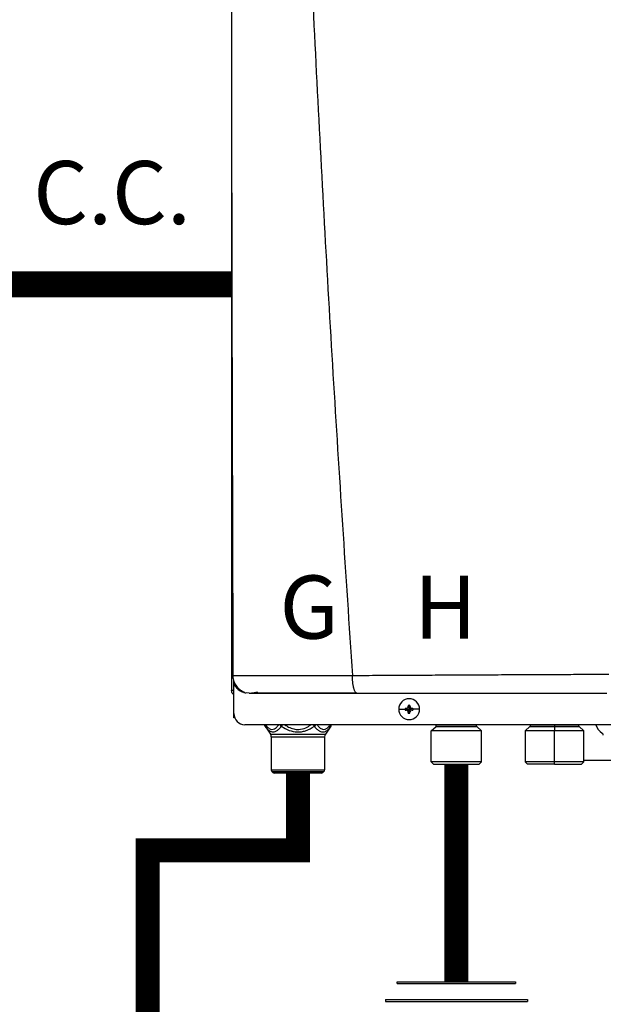
# Model space of a CAD drawing. Units: inches. Extents: x 0.1 to 15.9, y 3.3 to 9.1.
# Drawn here: x 12.2 to 12.7, y 7.1 to 7.9 of the extents above; entities that cross this region are included whole.
import ezdxf

# ---------------------------------------------------------------- set-up
doc = ezdxf.new("R2010")
doc.units = ezdxf.units.IN
doc.header["$MEASUREMENT"] = 0
doc.linetypes.add('ACAD_ISO02W100', pattern=[15, 12, -3])
doc.styles.add('ROMANS', font='romans.shx')

# ---------------------------------------------------------------- blocks, each defined once
blk = doc.blocks.new('NFC FRONT VIEW FROM IGS FILE')
at = {"color": 7, "linetype": 'Continuous', "lineweight": 25}
for p, q in [((-0.3922, 0.17174), (-0.3922, -0.34371)), ((-0.39125, -0.33162), (-0.39114, -0.33162)), ((-0.39042, -0.33587), (-0.39042, -0.33512)), ((-0.39042, -0.33857), (-0.39042, -0.3361)), ((-0.39042, -0.36225), (-0.39042, -0.33858)), ((-0.3922, -0.34371), (-0.39186, -0.34371)), ((-0.39046, -0.34371), (-0.39186, -0.34371)), ((-0.38545, -0.34371), (-0.38407, -0.34371)), ((-0.37798, -0.34585), (-0.38062, -0.3455)), ((-0.25024, -0.35559), (-0.24958, -0.35869)), ((-0.24893, -0.35559), (-0.24958, -0.35869)), ((-0.39042, -0.36564), (-0.39042, -0.36225)), ((-0.25796, -0.35869), (-0.25274, -0.35869)), ((-0.25268, -0.35803), (-0.24958, -0.35869)), ((-0.25268, -0.35934), (-0.24958, -0.35869)), ((-0.25194, -0.358), (-0.24958, -0.35869)), ((-0.25194, -0.35937), (-0.24958, -0.35869)), ((-0.25027, -0.35633), (-0.24958, -0.35869)), ((-0.25027, -0.36104), (-0.24958, -0.35869)), ((-0.25024, -0.36178), (-0.24958, -0.35869)), ((-0.2489, -0.35633), (-0.24958, -0.35869)), ((-0.24723, -0.358), (-0.24958, -0.35869)), ((-0.24649, -0.35803), (-0.24958, -0.35869)), ((-0.2489, -0.36104), (-0.24958, -0.35869)), ((-0.24723, -0.35937), (-0.24958, -0.35869)), ((-0.24649, -0.35934), (-0.24958, -0.35869)), ((-0.24893, -0.36178), (-0.24958, -0.35869)), ((-0.24121, -0.35869), (-0.24642, -0.35869)), ((-0.38975, -0.36564), (-0.39042, -0.36564)), ((0.3815, -0.37116), (-0.38151, -0.37116)), ((-0.22782, -0.37217), (-0.22782, -0.37116)), ((-0.1954, -0.37217), (-0.1954, -0.37116)), ((-0.15241, -0.37116), (-0.15241, -0.37217)), ((-0.13281, -0.37116), (-0.13281, -0.37217)), ((-0.11319, -0.37217), (-0.11319, -0.37116)), ((-0.36553, -0.372), (-0.36427, -0.37375)), ((-0.36531, -0.37243), (-0.36095, -0.37872)), ((-0.36095, -0.37872), (-0.31689, -0.37872)), ((-0.31252, -0.37243), (-0.31689, -0.37872)), ((-0.31359, -0.37378), (-0.3123, -0.372)), ((-0.31358, -0.37378), (-0.31252, -0.37243)), ((-0.23178, -0.37598), (-0.228, -0.37257)), ((-0.19144, -0.37598), (-0.23178, -0.37598)), ((-0.23178, -0.40094), (-0.23178, -0.37598)), ((-0.19144, -0.37598), (-0.19522, -0.37257)), ((-0.19144, -0.40094), (-0.19144, -0.37598)), ((-0.15258, -0.37257), (-0.15637, -0.37598)), ((-0.15637, -0.37598), (-0.15637, -0.40094)), ((-0.13281, -0.37598), (-0.15637, -0.37598)), ((-0.13281, -0.37257), (-0.13281, -0.37598)), ((-0.10923, -0.37598), (-0.13281, -0.37598)), ((-0.13281, -0.40094), (-0.13281, -0.37598)), ((-0.10923, -0.37598), (-0.11301, -0.37257)), ((-0.10923, -0.40094), (-0.10923, -0.37598)), ((-0.36031, -0.38075), (-0.31752, -0.38075)), ((-0.36031, -0.38075), (-0.36031, -0.40742)), ((-0.31752, -0.38075), (-0.31752, -0.40742)), ((-0.19144, -0.40094), (-0.23178, -0.40094)), ((-0.23, -0.40272), (-0.23178, -0.40094)), ((-0.23, -0.40272), (-0.19322, -0.40272)), ((-0.19322, -0.40272), (-0.19144, -0.40094)), ((-0.15637, -0.40094), (-0.15458, -0.40272)), ((-0.13281, -0.40094), (-0.15637, -0.40094)), ((-0.13281, -0.40272), (-0.15458, -0.40272)), ((-0.10923, -0.40094), (-0.13281, -0.40094)), ((-0.13281, -0.40272), (-0.13281, -0.40094)), ((-0.13281, -0.40272), (-0.11101, -0.40272)), ((-0.11101, -0.40272), (-0.10923, -0.40094)), ((-0.0231, -0.39987), (-0.10923, -0.39987)), ((-0.36031, -0.40742), (-0.31752, -0.40742)), ((-0.35979, -0.40868), (-0.31805, -0.40868)), ((-0.35905, -0.40942), (-0.35979, -0.40868)), ((-0.31878, -0.40942), (-0.35905, -0.40942)), ((-0.32004, -0.40994), (-0.35779, -0.40994)), ((-0.31878, -0.40942), (-0.31805, -0.40868))]:
    blk.add_line(p, q, dxfattribs=at)
at = {"color": 8, "linetype": 'Continuous', "lineweight": 25}
for p, q in [((-0.38864, -0.33965), (-0.38864, -0.34095)), ((-0.31252, -0.37243), (-0.31358, -0.37378)), ((-0.228, -0.37257), (-0.19522, -0.37257)), ((-0.22782, -0.37217), (-0.1954, -0.37217)), ((-0.15258, -0.37257), (-0.13281, -0.37257)), ((-0.15241, -0.37217), (-0.13281, -0.37217)), ((-0.13281, -0.37217), (-0.11319, -0.37217)), ((-0.13281, -0.37257), (-0.11301, -0.37257))]:
    blk.add_line(p, q, dxfattribs=at)
at = {"color": 7, "linetype": 'Continuous', "lineweight": 25, "flags": 128}
blk.add_lwpolyline([(-0.13281, -0.37257), (-0.13281, -0.37253), (-0.13281, -0.37249), (-0.13281, -0.37244), (-0.13281, -0.37239), (-0.13281, -0.37234), (-0.13281, -0.37229), (-0.13281, -0.37223), (-0.13281, -0.37217)], dxfattribs=at)
at = {"color": 7, "linetype": 'Continuous', "lineweight": 25}
for centre, radius, start, end in [((-0.24958, -0.35869), 0.00838, 0, 180), ((-0.19525, -0.35849), 0.05506, 176.98214, 177.75384), ((-0.24958, -0.35869), 0.00316, 78.04714, 101.95286), ((-0.30392, -0.35849), 0.05506, 2.24616, 3.01786), ((-0.38151, -0.36225), 0.00891, 180, 270), ((-0.24958, -0.35869), 0.00838, 180, 0), ((-0.24958, -0.35869), 0.00316, 168.04714, 180), ((-0.24958, -0.35869), 0.00316, 180, 191.95286), ((-0.24978, -0.41296), 0.055, 92.24597, 93.01843), ((-0.24978, -0.30441), 0.055, 266.98157, 267.75403), ((-0.19522, -0.35888), 0.0551, 182.24641, 183.01761), ((-0.24958, -0.35869), 0.00316, 258.04714, 281.95286), ((-0.30395, -0.35888), 0.0551, 356.98239, 357.75359), ((-0.24939, -0.413), 0.05504, 86.98191, 87.75388), ((-0.24939, -0.30437), 0.05504, 272.24612, 273.01809), ((-0.24958, -0.35869), 0.00316, 0, 11.95286), ((-0.24958, -0.35869), 0.00316, 348.04714, 0), ((-0.36238, -0.3704), 0.00357, 192.44519, 214.78379), ((-0.31545, -0.3704), 0.00357, 325.21626, 347.55481), ((-0.08914, -0.36867), 0.0107, 193.4934, 240), ((-0.36387, -0.38075), 0.00357, 0, 34.78375), ((-0.31396, -0.38075), 0.00357, 145.21625, 180), ((-0.22836, -0.37217), 0.000535, 312.01572, 0), ((-0.19486, -0.37217), 0.000535, 180, 227.98428), ((-0.15294, -0.37217), 0.000535, 312.01572, 0), ((-0.11265, -0.37217), 0.000535, 180, 227.98428), ((-0.09538, -0.37948), 0.00178, 0, 60), ((-0.35853, -0.40742), 0.00178, 180, 225), ((-0.35779, -0.40816), 0.00178, 225, 270), ((-0.32004, -0.40816), 0.00178, 270, 315), ((-0.31931, -0.40742), 0.00178, 315, 0)]:
    blk.add_arc(centre, radius, start, end, dxfattribs=at)
at = {"color": 8, "linetype": 'Continuous', "lineweight": 25}
for centre, radius, start, end in [((-0.36366, -0.37133), 0.00199, 175.19006, 213.62371), ((-0.34941, -0.36855), 0.00473, 213.55063, 235.10006), ((-0.31417, -0.37133), 0.00199, 326.3852, 4.80104)]:
    blk.add_arc(centre, radius, start, end, dxfattribs=at)
at = {"color": 7, "linetype": 'Continuous', "lineweight": 25}
for points, knots in [([(-0.3917, 0.87893), (-0.3921, 0.67719), (-0.3929, 0.27367), (-0.39175, -0.12985), (-0.39117, -0.33162)], [0, 0, 0, 0, 0.499973, 1, 1, 1, 1]), ([(-0.35088, 0.87911), (-0.34881, 0.79833), (-0.34468, 0.63679), (-0.33565, 0.39456), (-0.32451, 0.15242), (-0.31124, -0.08964), (-0.30051, -0.25092), (-0.29515, -0.33156)], [0, 0, 0, 0, 0.200018, 0.400009, 0.599992, 0.799982, 1, 1, 1, 1]), ([(-0.391, -0.33159), (-0.39115, -0.33159), (-0.39147, -0.33159), (-0.39189, -0.33159), (-0.39218, -0.33159), (-0.39223, -0.33159), (-0.39225, -0.33159)], [0, 0, 0, 0, 0.239405, 0.498429, 0.758328, 1, 1, 1, 1]), ([(-0.39133, -0.33144), (-0.39121, -0.33278), (-0.39097, -0.33556), (-0.38906, -0.33949), (-0.38607, -0.34289), (-0.38339, -0.34421), (-0.38206, -0.34487)], [0, 0, 0, 0, 0.233537, 0.485086, 0.74462, 1, 1, 1, 1]), ([(-0.29515, -0.33156), (-0.29237, -0.33155), (-0.28612, -0.33152), (-0.27571, -0.33146), (-0.26322, -0.3314), (-0.24981, -0.33133), (-0.23722, -0.33126), (-0.22625, -0.3312), (-0.2165, -0.33115), (-0.20672, -0.3311), (-0.19579, -0.33104), (-0.1806, -0.33097), (-0.16192, -0.33088), (-0.14133, -0.33078), (-0.12243, -0.3307), (-0.10526, -0.33063), (-0.09437, -0.33058), (-0.08922, -0.33056)], [0, 0, 0, 0, 0.041089, 0.092272, 0.153572, 0.224862, 0.289127, 0.337998, 0.385436, 0.431437, 0.480687, 0.544661, 0.652435, 0.751888, 0.842985, 0.925697, 1, 1, 1, 1]), ([(-0.29146, -0.34585), (-0.2917, -0.3458), (-0.29219, -0.34569), (-0.29278, -0.34496), (-0.29323, -0.34412), (-0.29354, -0.34338), (-0.29382, -0.34257), (-0.29411, -0.34156), (-0.29437, -0.34039), (-0.2946, -0.33912), (-0.29476, -0.33801), (-0.29488, -0.33699), (-0.29497, -0.33605), (-0.29504, -0.33515), (-0.29507, -0.33424), (-0.29509, -0.33336), (-0.2951, -0.33243), (-0.29513, -0.33186), (-0.29515, -0.33156)], [0, 0, 0, 0, 0.12265, 0.253327, 0.318523, 0.381589, 0.44212, 0.499785, 0.581071, 0.649791, 0.705883, 0.749568, 0.799366, 0.841004, 0.874775, 0.923285, 0.960272, 1, 1, 1, 1]), ([(-0.39042, -0.34673), (-0.39068, -0.34658), (-0.39134, -0.34619), (-0.39204, -0.3451), (-0.39215, -0.34417), (-0.3922, -0.34371)], [0, 0, 0, 0, 0.241965, 0.620983, 1, 1, 1, 1]), ([(-0.38234, -0.34465), (-0.3824, -0.34474), (-0.38259, -0.34501), (-0.382, -0.34534), (-0.38107, -0.34551), (-0.38063, -0.34559)], [0, 0, 0, 0, 0.205636, 0.626421, 1, 1, 1, 1]), ([(-0.37798, -0.34585), (-0.37802, -0.34585), (-0.3781, -0.34585), (-0.37636, -0.34585), (-0.37309, -0.34585), (-0.36807, -0.34585), (-0.36134, -0.34585), (-0.3539, -0.34585), (-0.3464, -0.34585), (-0.33919, -0.34585), (-0.33125, -0.34585), (-0.32258, -0.34585), (-0.31319, -0.34585), (-0.30278, -0.34585), (-0.2954, -0.34585), (-0.29146, -0.34585)], [0, 0, 0, 0, 0.093375, 0.18171, 0.268316, 0.352582, 0.436489, 0.521562, 0.580698, 0.641478, 0.705078, 0.772095, 0.841924, 0.915719, 1, 1, 1, 1]), ([(-0.37701, -0.34584), (-0.377, -0.34583), (-0.37697, -0.34582), (-0.37598, -0.34565), (-0.37415, -0.34535), (-0.37209, -0.34503), (-0.37105, -0.34487)], [0, 0, 0, 0, 0.197756, 0.461446, 0.72864, 1, 1, 1, 1]), ([(-0.37625, -0.3456), (-0.37504, -0.3456), (-0.37265, -0.34561), (-0.36751, -0.34561), (-0.36143, -0.34561), (-0.35453, -0.34561), (-0.34706, -0.34561), (-0.33797, -0.34562), (-0.32724, -0.34562), (-0.315, -0.34562), (-0.30332, -0.34562), (-0.29566, -0.34562), (-0.29211, -0.34562)], [0, 0, 0, 0, 0.096373, 0.190281, 0.281912, 0.37141, 0.458844, 0.544213, 0.668287, 0.787502, 0.901719, 1, 1, 1, 1]), ([(-0.29146, -0.34585), (-0.28052, -0.34585), (-0.25796, -0.34585), (-0.22286, -0.34585), (-0.18849, -0.34585), (-0.1552, -0.34585), (-0.12337, -0.34585), (-0.10173, -0.34585), (-0.09073, -0.34585)], [0, 0, 0, 0, 0.165632, 0.341385, 0.527318, 0.679697, 0.837168, 1, 1, 1, 1]), ([(-0.25194, -0.358), (-0.25182, -0.35798), (-0.2516, -0.35796), (-0.2512, -0.35779), (-0.25078, -0.35749), (-0.25048, -0.35707), (-0.25031, -0.35667), (-0.25029, -0.35645), (-0.25027, -0.35633)], [0, 0, 0, 0, 0.138579, 0.267619, 0.500049, 0.732461, 0.861452, 1, 1, 1, 1]), ([(-0.25027, -0.36104), (-0.25029, -0.36092), (-0.25031, -0.3607), (-0.25048, -0.3603), (-0.25078, -0.35988), (-0.2512, -0.35958), (-0.2516, -0.35941), (-0.25182, -0.35939), (-0.25194, -0.35937)], [0, 0, 0, 0, 0.13857, 0.26761, 0.500034, 0.732449, 0.86144, 1, 1, 1, 1]), ([(-0.2489, -0.35633), (-0.24888, -0.35645), (-0.24886, -0.35667), (-0.24869, -0.35707), (-0.24839, -0.35749), (-0.24797, -0.35779), (-0.24757, -0.35796), (-0.24735, -0.35798), (-0.24723, -0.358)], [0, 0, 0, 0, 0.13857, 0.26761, 0.500034, 0.732449, 0.86144, 1, 1, 1, 1]), ([(-0.24723, -0.35937), (-0.24735, -0.35939), (-0.24757, -0.35941), (-0.24797, -0.35958), (-0.24839, -0.35988), (-0.24869, -0.3603), (-0.24886, -0.3607), (-0.24888, -0.36092), (-0.2489, -0.36104)], [0, 0, 0, 0, 0.138579, 0.267619, 0.500049, 0.732461, 0.861452, 1, 1, 1, 1]), ([(-0.36531, -0.37243), (-0.36477, -0.37316), (-0.36375, -0.37453), (-0.36215, -0.37596), (-0.36054, -0.37681), (-0.35887, -0.37706), (-0.35706, -0.37665), (-0.35548, -0.37573), (-0.35416, -0.37463), (-0.35313, -0.37362), (-0.35246, -0.37283), (-0.35211, -0.37243)], [0, 0, 0, 0, 0.147836, 0.275504, 0.393034, 0.513572, 0.632859, 0.771154, 0.844159, 0.920195, 1, 1, 1, 1]), ([(-0.35211, -0.37243), (-0.35008, -0.37364), (-0.34621, -0.37593), (-0.34057, -0.37711), (-0.3361, -0.37685), (-0.33127, -0.37569), (-0.32798, -0.37376), (-0.32572, -0.37243)], [0, 0, 0, 0, 0.249939, 0.476025, 0.598095, 0.72336, 1, 1, 1, 1])]:
    blk.add_open_spline(points, degree=3, knots=knots, dxfattribs=at)
at = {"color": 8, "linetype": 'Continuous', "lineweight": 25}
for points, knots in [([(-0.39114, -0.33162), (-0.3911, -0.33162), (-0.39074, -0.33163), (-0.38919, -0.33164), (-0.38646, -0.33165), (-0.38294, -0.33166), (-0.37883, -0.33167), (-0.3742, -0.33167), (-0.3697, -0.33167), (-0.36551, -0.33167), (-0.36171, -0.33167), (-0.3576, -0.33167), (-0.35318, -0.33166), (-0.34844, -0.33166), (-0.34336, -0.33165), (-0.33737, -0.33164), (-0.33085, -0.33164), (-0.32428, -0.33163), (-0.31797, -0.33162), (-0.31123, -0.33161), (-0.30348, -0.3316), (-0.29798, -0.33157), (-0.29515, -0.33156)], [0, 0, 0, 0, 0.007378, 0.081197, 0.150169, 0.215196, 0.277051, 0.336368, 0.393641, 0.430282, 0.467878, 0.506553, 0.546434, 0.58765, 0.630331, 0.674607, 0.734565, 0.785757, 0.827336, 0.879164, 0.937775, 1, 1, 1, 1]), ([(-0.39042, -0.33857), (-0.38973, -0.33961), (-0.38836, -0.34169), (-0.38534, -0.34391), (-0.38304, -0.34516), (-0.38175, -0.34533), (-0.3817, -0.34533)], [0, 0, 0, 0, 0.3274321, 0.6545656, 0.9882949, 1, 1, 1, 1]), ([(-0.36483, -0.37116), (-0.36426, -0.37191), (-0.36306, -0.37349), (-0.36098, -0.37487), (-0.35883, -0.37505), (-0.35684, -0.37399), (-0.35538, -0.37259), (-0.35457, -0.3715), (-0.35432, -0.37116)], [0, 0, 0, 0, 0.180612, 0.379075, 0.573826, 0.74221, 0.920659, 1, 1, 1, 1]), ([(-0.35211, -0.37243), (-0.35201, -0.37229), (-0.35181, -0.37201), (-0.35149, -0.37157), (-0.35128, -0.37128), (-0.3512, -0.37116)], [0, 0, 0, 0, 0.382627, 0.765224, 1, 1, 1, 1]), ([(-0.3494, -0.37116), (-0.34842, -0.37181), (-0.34623, -0.37326), (-0.34241, -0.37469), (-0.33765, -0.37516), (-0.33278, -0.37394), (-0.32986, -0.37204), (-0.32851, -0.37116)], [0, 0, 0, 0, 0.156169, 0.349724, 0.536986, 0.785931, 1, 1, 1, 1]), ([(-0.32663, -0.37116), (-0.32655, -0.37128), (-0.3262, -0.37176), (-0.32593, -0.37214), (-0.32572, -0.37243)], [0, 0, 0, 0, 0.231593, 1, 1, 1, 1]), ([(-0.32572, -0.37243), (-0.32554, -0.37229), (-0.32517, -0.37201), (-0.32476, -0.37157), (-0.32457, -0.37128), (-0.3245, -0.37116)], [0, 0, 0, 0, 0.382533, 0.765099, 1, 1, 1, 1]), ([(-0.32344, -0.37116), (-0.32284, -0.37196), (-0.32154, -0.37365), (-0.31937, -0.37497), (-0.31704, -0.37495), (-0.31489, -0.37362), (-0.31362, -0.37196), (-0.31301, -0.37116)], [0, 0, 0, 0, 0.193471, 0.410934, 0.594738, 0.807139, 1, 1, 1, 1]), ([(-0.32572, -0.37243), (-0.32505, -0.37319), (-0.32377, -0.37465), (-0.3218, -0.37613), (-0.31997, -0.37691), (-0.31832, -0.37702), (-0.31681, -0.37661), (-0.31538, -0.3757), (-0.31431, -0.37474), (-0.31373, -0.37398), (-0.31358, -0.37378)], [0, 0, 0, 0, 0.17021, 0.324022, 0.464363, 0.590414, 0.708165, 0.827417, 0.956366, 1, 1, 1, 1])]:
    blk.add_open_spline(points, degree=3, knots=knots, dxfattribs=at)

msp = doc.modelspace()

# ---------------------------------------------------------------- linework, layer by layer
for p, q in [((12.48209, 7.14728), (12.58059, 7.14728)), ((12.48209, 7.14581), (12.48209, 7.14728)), ((12.48209, 7.14581), (12.58059, 7.14581)), ((12.58059, 7.14728), (12.58059, 7.14581)), ((12.47224, 7.13238), (12.59044, 7.13238)), ((12.47224, 7.13238), (12.47224, 7.1309)), ((12.47224, 7.1309), (12.59044, 7.1309)), ((12.59044, 7.13238), (12.59044, 7.1309))]:
    msp.add_line(p, q)
at = {"linetype": 'ACAD_ISO02W100', "ltscale": 0.009, "const_width": 0.02187}
msp.add_lwpolyline([(12.3444, 7.72741), (12.15194, 7.72741)], dxfattribs=at)
at = {"const_width": 0.02}
for points in [[(12.53134, 7.32832), (12.53134, 7.14728)], [(12.39941, 7.32083), (12.39941, 7.25664), (12.27422, 7.25664), (12.27422, 6.77867)]]:
    msp.add_lwpolyline(points, dxfattribs=at)

# ---------------------------------------------------------------- block references
at = {"xscale": 1.036285400390625, "yscale": 1.036285400390625, "zscale": 1.036285400390625}
msp.add_blockref('NFC FRONT VIEW FROM IGS FILE', (12.75063, 7.74565), dxfattribs=at)

# ---------------------------------------------------------------- texts
at = {"char_height": 0.0525, "attachment_point": 1, "style": 'ROMANS'}
for s, insert in [('C.C.', (12.17912, 7.83001)), ('G', (12.38412, 7.48517)), ('H', (12.49609, 7.48517))]:
    msp.add_mtext_dynamic_manual_height_columns(s, width=1.1219416, gutter_width=0.73572, heights=[0], dxfattribs=dict(at, insert=insert))

doc.saveas('drawing.dxf')
